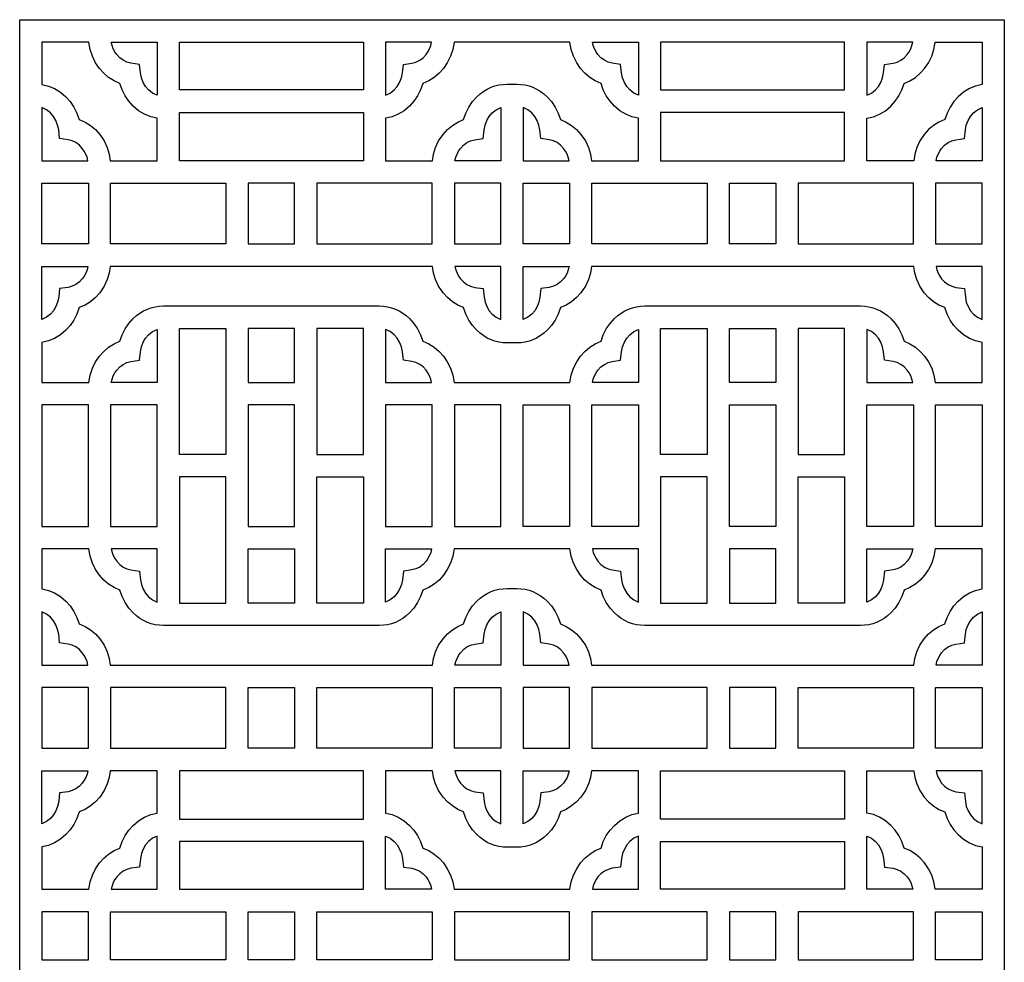
# Model space of a CAD drawing. Extents: x -3 to 213, y 3 to 294.
# Drawn here: x 136 to 157, y 197 to 217 of the extents above; entities that cross this region are included whole.
import ezdxf

# ---------------------------------------------------------------- set-up
doc = ezdxf.new("R2010")
doc.units = 0
doc.layers.add('LAYER_1', color=18, linetype='CONTINUOUS')

msp = doc.modelspace()

# ---------------------------------------------------------------- linework, layer by layer
at = {"layer": 'LAYER_1'}
msp.add_lwpolyline([(135.764, 196.167), (135.764, 196.654), (135.764, 197.693), (135.764, 198.179), (135.764, 199.088), (135.764, 199.574), (135.764, 200.745), (135.764, 200.988), (135.764, 201.889), (135.764, 202.79), (135.764, 203.033), (135.764, 204.203), (135.764, 204.689), (135.764, 205.545), (135.764, 205.788), (135.764, 207.347), (135.764, 208.905), (135.764, 209.148), (135.764, 210.004), (135.764, 210.49), (135.764, 211.66), (135.764, 211.903), (135.764, 212.804), (135.764, 213.705), (135.764, 213.948), (135.764, 215.119), (135.764, 215.605), (135.764, 216.514), (135.764, 217), (136.245, 217), (137.252, 217), (137.733, 217), (138.74, 217), (139.221, 217), (140.228, 217), (140.71, 217), (141.213, 217), (141.716, 217), (142.198, 217), (143.204, 217), (143.686, 217), (144.693, 217), (145.174, 217), (146.421, 217), (147.669, 217), (148.15, 217), (149.157, 217), (149.638, 217), (150.645, 217), (151.126, 217), (151.63, 217), (152.133, 217), (152.614, 217), (153.621, 217), (154.102, 217), (155.109, 217), (155.59, 217), (156.597, 217), (157.078, 217), (157.078, 216.514), (157.078, 215.605), (157.078, 215.119), (157.078, 213.948), (157.078, 213.705), (157.078, 212.804), (157.078, 211.903), (157.078, 211.66), (157.078, 210.49), (157.078, 210.004), (157.078, 209.148), (157.078, 208.905), (157.078, 207.347), (157.078, 205.788), (157.078, 205.545), (157.078, 204.689), (157.078, 204.203), (157.078, 203.033), (157.078, 202.79), (157.078, 201.889), (157.078, 200.988), (157.078, 200.745), (157.078, 199.574), (157.078, 199.088), (157.078, 198.179), (157.078, 197.693), (157.078, 196.654), (157.078, 196.167)], dxfattribs=at)
for points in [[(136.245, 216.514), (136.245, 215.595), (136.386, 215.563), (136.52, 215.508), (136.647, 215.431), (136.765, 215.331), (136.859, 215.227), (136.939, 215.109), (137.004, 214.979), (137.052, 214.84), (137.179, 214.784), (137.296, 214.711), (137.402, 214.622), (137.497, 214.517), (137.593, 214.375), (137.659, 214.233), (137.701, 214.092), (137.724, 213.948), (138.74, 213.948), (138.74, 214.867), (138.6, 214.899), (138.466, 214.954), (138.339, 215.031), (138.22, 215.131), (138.127, 215.235), (138.047, 215.353), (137.982, 215.483), (137.934, 215.622), (137.807, 215.677), (137.69, 215.751), (137.583, 215.84), (137.489, 215.944), (137.404, 216.069), (137.337, 216.207), (137.288, 216.356), (137.259, 216.514), (137.252, 216.514)], [(137.745, 216.514), (138.74, 216.514), (138.74, 215.365), (138.641, 215.411), (138.553, 215.48), (138.489, 215.555), (138.437, 215.643), (138.4, 215.741), (138.378, 215.848), (138.356, 216.033), (138.173, 216.06), (138.085, 216.083), (138.003, 216.122), (137.929, 216.178), (137.865, 216.246), (137.824, 216.305), (137.791, 216.37), (137.764, 216.44)], [(141.213, 215.479), (139.221, 215.479), (139.221, 216.514), (141.213, 216.514), (143.204, 216.514), (143.204, 215.479)], [(146.421, 216.514), (145.174, 216.514), (145.167, 216.514), (145.138, 216.356), (145.089, 216.207), (145.021, 216.069), (144.937, 215.944), (144.843, 215.84), (144.736, 215.751), (144.619, 215.677), (144.492, 215.622), (144.444, 215.483), (144.379, 215.353), (144.299, 215.235), (144.205, 215.131), (144.087, 215.031), (143.96, 214.954), (143.826, 214.899), (143.686, 214.867), (143.686, 213.948), (144.702, 213.948), (144.725, 214.092), (144.767, 214.233), (144.833, 214.375), (144.93, 214.517), (145.024, 214.622), (145.13, 214.711), (145.247, 214.784), (145.374, 214.84), (145.422, 214.979), (145.487, 215.109), (145.567, 215.227), (145.661, 215.331), (145.733, 215.396), (145.808, 215.451), (145.887, 215.498), (145.968, 215.537), (146.052, 215.566), (146.139, 215.588), (146.227, 215.6), (146.317, 215.605), (146.421, 215.605), (146.525, 215.605), (146.615, 215.6), (146.704, 215.588), (146.79, 215.566), (146.874, 215.537), (146.955, 215.498), (147.034, 215.451), (147.109, 215.396), (147.181, 215.331), (147.275, 215.227), (147.355, 215.109), (147.42, 214.979), (147.469, 214.84), (147.595, 214.784), (147.712, 214.711), (147.819, 214.622), (147.913, 214.517), (148.009, 214.375), (148.076, 214.233), (148.117, 214.092), (148.14, 213.948), (149.157, 213.948), (149.157, 214.867), (149.016, 214.899), (148.882, 214.954), (148.755, 215.031), (148.637, 215.131), (148.543, 215.235), (148.463, 215.353), (148.398, 215.483), (148.35, 215.622), (148.223, 215.677), (148.106, 215.751), (148, 215.84), (147.906, 215.944), (147.821, 216.069), (147.753, 216.207), (147.704, 216.356), (147.676, 216.514), (147.669, 216.514)], [(144.681, 216.514), (143.686, 216.514), (143.686, 215.365), (143.785, 215.411), (143.873, 215.48), (143.937, 215.555), (143.989, 215.643), (144.026, 215.741), (144.048, 215.848), (144.07, 216.033), (144.253, 216.06), (144.341, 216.083), (144.423, 216.122), (144.496, 216.178), (144.561, 216.246), (144.602, 216.305), (144.636, 216.37), (144.662, 216.44)], [(148.162, 216.514), (149.157, 216.514), (149.157, 215.365), (149.057, 215.411), (148.97, 215.48), (148.905, 215.555), (148.853, 215.643), (148.816, 215.741), (148.794, 215.848), (148.773, 216.033), (148.59, 216.06), (148.502, 216.083), (148.42, 216.122), (148.346, 216.178), (148.281, 216.246), (148.241, 216.305), (148.207, 216.37), (148.18, 216.44)], [(151.63, 215.479), (153.621, 215.479), (153.621, 216.514), (151.63, 216.514), (149.638, 216.514), (149.638, 215.479)], [(156.597, 216.514), (156.597, 215.595), (156.457, 215.563), (156.323, 215.508), (156.196, 215.431), (156.077, 215.331), (155.984, 215.227), (155.904, 215.109), (155.839, 214.979), (155.791, 214.84), (155.664, 214.784), (155.546, 214.711), (155.44, 214.622), (155.346, 214.517), (155.249, 214.375), (155.183, 214.233), (155.141, 214.092), (155.119, 213.948), (154.102, 213.948), (154.102, 214.867), (154.243, 214.899), (154.377, 214.954), (154.503, 215.031), (154.622, 215.131), (154.715, 215.235), (154.795, 215.353), (154.86, 215.483), (154.909, 215.622), (155.036, 215.677), (155.153, 215.751), (155.259, 215.84), (155.353, 215.944), (155.438, 216.069), (155.506, 216.207), (155.555, 216.356), (155.583, 216.514), (155.59, 216.514)], [(155.097, 216.514), (154.102, 216.514), (154.102, 215.365), (154.202, 215.411), (154.289, 215.48), (154.354, 215.555), (154.405, 215.643), (154.443, 215.741), (154.464, 215.848), (154.486, 216.033), (154.669, 216.06), (154.757, 216.083), (154.839, 216.122), (154.913, 216.178), (154.977, 216.246), (155.018, 216.305), (155.052, 216.37), (155.079, 216.44)], [(137.12, 214.215), (137.056, 214.284), (136.982, 214.34), (136.9, 214.379), (136.813, 214.402), (136.629, 214.428), (136.608, 214.613), (136.586, 214.72), (136.549, 214.819), (136.497, 214.906), (136.432, 214.982), (136.345, 215.05), (136.245, 215.097), (136.245, 213.948), (136.609, 213.948), (137.24, 213.948), (137.222, 214.022), (137.195, 214.092), (137.161, 214.157)], [(145.305, 214.215), (145.37, 214.284), (145.444, 214.34), (145.526, 214.379), (145.614, 214.402), (145.796, 214.428), (145.818, 214.613), (145.84, 214.72), (145.877, 214.819), (145.929, 214.906), (145.994, 214.982), (146.081, 215.05), (146.181, 215.097), (146.181, 213.948), (145.817, 213.948), (145.186, 213.948), (145.204, 214.022), (145.231, 214.092), (145.265, 214.157)], [(147.537, 214.215), (147.473, 214.284), (147.399, 214.34), (147.317, 214.379), (147.229, 214.402), (147.046, 214.428), (147.024, 214.613), (147.003, 214.72), (146.965, 214.819), (146.913, 214.906), (146.849, 214.982), (146.761, 215.05), (146.662, 215.097), (146.662, 213.948), (147.025, 213.948), (147.657, 213.948), (147.638, 214.022), (147.612, 214.092), (147.578, 214.157)], [(155.722, 214.215), (155.786, 214.284), (155.86, 214.34), (155.942, 214.379), (156.03, 214.402), (156.213, 214.428), (156.235, 214.613), (156.256, 214.72), (156.294, 214.819), (156.346, 214.906), (156.41, 214.982), (156.498, 215.05), (156.597, 215.097), (156.597, 213.948), (156.234, 213.948), (155.602, 213.948), (155.621, 214.022), (155.647, 214.092), (155.681, 214.157)], [(139.221, 213.948), (139.221, 214.971), (139.221, 214.993), (141.213, 214.993), (143.204, 214.993), (143.204, 214.971), (143.204, 213.948), (141.213, 213.948)], [(153.621, 213.948), (153.621, 214.971), (153.621, 214.993), (151.63, 214.993), (149.638, 214.993), (149.638, 214.971), (149.638, 213.948), (151.63, 213.948)], [(136.245, 212.804), (136.245, 213.462), (136.609, 213.462), (137.252, 213.462), (137.252, 212.804), (137.252, 212.146), (136.609, 212.146), (136.245, 212.146)], [(137.733, 212.804), (137.733, 213.462), (140.228, 213.462), (140.228, 212.146), (137.733, 212.146)], [(141.716, 213.462), (141.213, 213.462), (140.71, 213.462), (140.71, 212.146), (141.213, 212.146), (141.716, 212.146)], [(144.693, 212.804), (144.693, 213.462), (142.198, 213.462), (142.198, 212.146), (144.693, 212.146)], [(146.181, 212.804), (146.181, 213.462), (145.817, 213.462), (145.174, 213.462), (145.174, 212.804), (145.174, 212.146), (145.817, 212.146), (146.181, 212.146)], [(146.662, 212.804), (146.662, 213.462), (147.025, 213.462), (147.669, 213.462), (147.669, 212.804), (147.669, 212.146), (147.025, 212.146), (146.662, 212.146)], [(148.15, 212.804), (148.15, 213.462), (150.645, 213.462), (150.645, 212.146), (148.15, 212.146)], [(151.126, 213.462), (151.63, 213.462), (152.133, 213.462), (152.133, 212.146), (151.63, 212.146), (151.126, 212.146)], [(155.109, 212.804), (155.109, 213.462), (152.614, 213.462), (152.614, 212.146), (155.109, 212.146)], [(156.597, 212.804), (156.597, 213.462), (156.234, 213.462), (155.59, 213.462), (155.59, 212.804), (155.59, 212.146), (156.234, 212.146), (156.597, 212.146)], [(146.421, 210.004), (146.317, 210.004), (146.227, 210.008), (146.139, 210.021), (146.052, 210.042), (145.968, 210.072), (145.887, 210.11), (145.808, 210.157), (145.733, 210.213), (145.661, 210.277), (145.567, 210.382), (145.487, 210.5), (145.422, 210.629), (145.374, 210.768), (145.247, 210.824), (145.13, 210.897), (145.024, 210.987), (144.93, 211.091), (144.833, 211.234), (144.767, 211.375), (144.725, 211.516), (144.702, 211.66), (141.213, 211.66), (137.724, 211.66), (137.701, 211.516), (137.659, 211.375), (137.593, 211.234), (137.497, 211.091), (137.402, 210.987), (137.296, 210.897), (137.179, 210.824), (137.052, 210.768), (137.004, 210.629), (136.939, 210.5), (136.859, 210.382), (136.765, 210.277), (136.647, 210.177), (136.52, 210.1), (136.386, 210.046), (136.245, 210.014), (136.245, 209.148), (137.252, 209.148), (137.259, 209.148), (137.288, 209.306), (137.337, 209.455), (137.404, 209.593), (137.489, 209.718), (137.583, 209.822), (137.69, 209.911), (137.807, 209.984), (137.934, 210.04), (137.982, 210.179), (138.047, 210.309), (138.127, 210.427), (138.22, 210.531), (138.293, 210.596), (138.368, 210.651), (138.447, 210.698), (138.528, 210.737), (138.612, 210.767), (138.698, 210.788), (138.787, 210.801), (138.877, 210.805), (138.981, 210.805), (139.221, 210.805), (140.228, 210.805), (140.469, 210.805), (140.71, 210.805), (141.213, 210.805), (141.716, 210.805), (141.957, 210.805), (142.198, 210.805), (143.206, 210.805), (143.445, 210.805), (143.549, 210.805), (143.639, 210.801), (143.728, 210.788), (143.814, 210.767), (143.898, 210.737), (143.979, 210.698), (144.058, 210.651), (144.133, 210.596), (144.205, 210.531), (144.299, 210.427), (144.379, 210.309), (144.444, 210.179), (144.492, 210.04), (144.619, 209.984), (144.736, 209.911), (144.843, 209.822), (144.937, 209.718), (145.021, 209.593), (145.089, 209.455), (145.138, 209.306), (145.167, 209.148), (145.174, 209.148), (146.421, 209.148), (147.669, 209.148), (147.676, 209.148), (147.704, 209.306), (147.753, 209.455), (147.821, 209.593), (147.906, 209.718), (148, 209.822), (148.106, 209.911), (148.223, 209.984), (148.35, 210.04), (148.398, 210.179), (148.463, 210.309), (148.543, 210.427), (148.637, 210.531), (148.709, 210.596), (148.784, 210.651), (148.863, 210.698), (148.944, 210.737), (149.028, 210.767), (149.115, 210.788), (149.203, 210.801), (149.293, 210.805), (149.397, 210.805), (149.637, 210.805), (150.645, 210.805), (150.886, 210.805), (151.126, 210.805), (151.63, 210.805), (152.133, 210.805), (152.374, 210.805), (152.614, 210.805), (153.622, 210.805), (153.862, 210.805), (153.965, 210.805), (154.055, 210.801), (154.144, 210.788), (154.23, 210.767), (154.314, 210.737), (154.396, 210.698), (154.474, 210.651), (154.55, 210.596), (154.622, 210.531), (154.715, 210.427), (154.795, 210.309), (154.86, 210.179), (154.909, 210.04), (155.036, 209.984), (155.153, 209.911), (155.259, 209.822), (155.353, 209.718), (155.438, 209.593), (155.506, 209.455), (155.555, 209.306), (155.583, 209.148), (155.59, 209.148), (156.597, 209.148), (156.597, 210.014), (156.457, 210.046), (156.323, 210.1), (156.196, 210.177), (156.077, 210.277), (155.984, 210.382), (155.904, 210.5), (155.839, 210.629), (155.791, 210.768), (155.664, 210.824), (155.546, 210.897), (155.44, 210.987), (155.346, 211.091), (155.249, 211.234), (155.183, 211.375), (155.141, 211.516), (155.119, 211.66), (151.63, 211.66), (148.14, 211.66), (148.117, 211.516), (148.076, 211.375), (148.009, 211.234), (147.913, 211.091), (147.819, 210.987), (147.712, 210.897), (147.595, 210.824), (147.469, 210.768), (147.42, 210.629), (147.355, 210.5), (147.275, 210.382), (147.181, 210.277), (147.109, 210.213), (147.034, 210.157), (146.955, 210.11), (146.874, 210.072), (146.79, 210.042), (146.704, 210.021), (146.615, 210.008), (146.525, 210.004)], [(137.12, 211.393), (137.056, 211.324), (136.982, 211.269), (136.9, 211.229), (136.813, 211.207), (136.629, 211.18), (136.608, 210.995), (136.586, 210.888), (136.549, 210.79), (136.497, 210.702), (136.432, 210.627), (136.345, 210.558), (136.245, 210.512), (136.245, 211.66), (136.609, 211.66), (137.24, 211.66), (137.222, 211.586), (137.195, 211.516), (137.161, 211.452)], [(145.305, 211.393), (145.37, 211.324), (145.444, 211.269), (145.526, 211.229), (145.614, 211.207), (145.796, 211.18), (145.818, 210.995), (145.84, 210.888), (145.877, 210.79), (145.929, 210.702), (145.994, 210.627), (146.081, 210.558), (146.181, 210.512), (146.181, 211.66), (145.817, 211.66), (145.186, 211.66), (145.204, 211.586), (145.231, 211.516), (145.265, 211.452)], [(147.537, 211.393), (147.473, 211.324), (147.399, 211.269), (147.317, 211.229), (147.229, 211.207), (147.046, 211.18), (147.024, 210.995), (147.003, 210.888), (146.965, 210.79), (146.913, 210.702), (146.849, 210.627), (146.761, 210.558), (146.662, 210.512), (146.662, 211.66), (147.025, 211.66), (147.657, 211.66), (147.638, 211.586), (147.612, 211.516), (147.578, 211.452)], [(155.722, 211.393), (155.786, 211.324), (155.86, 211.269), (155.942, 211.229), (156.03, 211.207), (156.213, 211.18), (156.235, 210.995), (156.256, 210.888), (156.294, 210.79), (156.346, 210.702), (156.41, 210.627), (156.498, 210.558), (156.597, 210.512), (156.597, 211.66), (156.234, 211.66), (155.602, 211.66), (155.621, 211.586), (155.647, 211.516), (155.681, 211.452)], [(137.865, 209.416), (137.929, 209.484), (138.003, 209.54), (138.085, 209.579), (138.173, 209.602), (138.356, 209.628), (138.378, 209.814), (138.4, 209.921), (138.437, 210.019), (138.489, 210.107), (138.553, 210.182), (138.641, 210.251), (138.74, 210.297), (138.74, 209.148), (137.745, 209.148), (137.764, 209.222), (137.791, 209.292), (137.824, 209.357)], [(139.221, 209.148), (139.221, 210.319), (140.228, 210.319), (140.228, 209.148), (140.228, 208.662), (140.228, 207.59), (139.221, 207.59), (139.221, 208.905)], [(141.213, 209.148), (141.716, 209.148), (141.716, 210.319), (141.213, 210.319), (140.71, 210.319), (140.71, 209.148)], [(143.204, 209.148), (143.204, 210.319), (142.198, 210.319), (142.198, 209.148), (142.198, 208.662), (142.198, 207.59), (143.204, 207.59), (143.204, 208.905)], [(144.561, 209.416), (144.496, 209.484), (144.423, 209.54), (144.341, 209.579), (144.253, 209.602), (144.07, 209.628), (144.048, 209.814), (144.026, 209.921), (143.989, 210.019), (143.937, 210.107), (143.873, 210.182), (143.785, 210.251), (143.686, 210.297), (143.686, 209.148), (144.681, 209.148), (144.662, 209.222), (144.636, 209.292), (144.602, 209.357)], [(148.281, 209.416), (148.346, 209.484), (148.42, 209.54), (148.502, 209.579), (148.59, 209.602), (148.773, 209.628), (148.794, 209.814), (148.816, 209.921), (148.853, 210.019), (148.905, 210.107), (148.97, 210.182), (149.057, 210.251), (149.157, 210.297), (149.157, 209.148), (148.162, 209.148), (148.18, 209.222), (148.207, 209.292), (148.241, 209.357)], [(149.638, 209.148), (149.638, 210.319), (150.645, 210.319), (150.645, 209.148), (150.645, 208.662), (150.645, 207.59), (149.638, 207.59), (149.638, 208.905)], [(151.63, 209.148), (151.126, 209.148), (151.126, 210.319), (151.63, 210.319), (152.133, 210.319), (152.133, 209.148)], [(153.621, 209.148), (153.621, 210.319), (152.614, 210.319), (152.614, 209.148), (152.614, 208.662), (152.614, 207.59), (153.621, 207.59), (153.621, 208.905)], [(154.977, 209.416), (154.913, 209.484), (154.839, 209.54), (154.757, 209.579), (154.669, 209.602), (154.486, 209.628), (154.464, 209.814), (154.443, 209.921), (154.405, 210.019), (154.354, 210.107), (154.289, 210.182), (154.202, 210.251), (154.102, 210.297), (154.102, 209.148), (155.097, 209.148), (155.079, 209.222), (155.052, 209.292), (155.018, 209.357)], [(136.245, 207.347), (136.245, 206.031), (137.252, 206.031), (137.252, 207.347), (137.252, 208.662), (136.245, 208.662)], [(137.733, 207.347), (137.733, 206.031), (138.74, 206.031), (138.74, 207.103), (138.74, 207.347), (138.74, 207.59), (138.74, 208.662), (137.733, 208.662)], [(140.71, 207.347), (140.71, 207.103), (140.71, 206.031), (141.213, 206.031), (141.716, 206.031), (141.716, 207.103), (141.716, 207.347), (141.716, 207.59), (141.716, 208.662), (141.213, 208.662), (140.71, 208.662), (140.71, 207.59)], [(143.686, 207.347), (143.686, 207.103), (143.686, 206.031), (144.693, 206.031), (144.693, 207.347), (144.693, 208.662), (143.686, 208.662), (143.686, 207.59)], [(145.174, 207.347), (145.174, 206.031), (146.181, 206.031), (146.181, 207.347), (146.181, 208.662), (145.174, 208.662)], [(147.669, 207.347), (147.669, 206.031), (146.662, 206.031), (146.662, 207.347), (146.662, 208.662), (147.669, 208.662)], [(149.157, 207.347), (149.157, 207.103), (149.157, 206.031), (148.15, 206.031), (148.15, 207.347), (148.15, 208.662), (149.157, 208.662), (149.157, 207.59)], [(152.133, 207.347), (152.133, 207.103), (152.133, 206.031), (151.63, 206.031), (151.126, 206.031), (151.126, 207.103), (151.126, 207.347), (151.126, 207.59), (151.126, 208.662), (151.63, 208.662), (152.133, 208.662), (152.133, 207.59)], [(155.109, 207.347), (155.109, 206.031), (154.102, 206.031), (154.102, 207.103), (154.102, 207.347), (154.102, 207.59), (154.102, 208.662), (155.109, 208.662)], [(156.597, 207.347), (156.597, 206.031), (155.59, 206.031), (155.59, 207.347), (155.59, 208.662), (156.597, 208.662)], [(139.221, 205.545), (139.221, 204.374), (140.228, 204.374), (140.228, 205.545), (140.228, 206.031), (140.228, 207.103), (139.221, 207.103), (139.221, 205.788)], [(143.204, 205.545), (143.204, 204.374), (142.198, 204.374), (142.198, 205.545), (142.198, 206.031), (142.198, 207.103), (143.204, 207.103), (143.204, 205.788)], [(149.638, 205.545), (149.638, 204.374), (150.645, 204.374), (150.645, 205.545), (150.645, 206.031), (150.645, 207.103), (149.638, 207.103), (149.638, 205.788)], [(153.621, 205.545), (153.621, 204.374), (152.614, 204.374), (152.614, 205.545), (152.614, 206.031), (152.614, 207.103), (153.621, 207.103), (153.621, 205.788)], [(146.421, 205.545), (145.174, 205.545), (145.167, 205.545), (145.138, 205.387), (145.089, 205.238), (145.021, 205.1), (144.937, 204.976), (144.843, 204.871), (144.736, 204.782), (144.619, 204.709), (144.492, 204.653), (144.444, 204.514), (144.379, 204.384), (144.299, 204.266), (144.205, 204.162), (144.133, 204.097), (144.058, 204.042), (143.979, 203.995), (143.898, 203.956), (143.814, 203.926), (143.728, 203.905), (143.639, 203.892), (143.549, 203.888), (143.445, 203.888), (143.206, 203.888), (142.198, 203.888), (141.957, 203.888), (141.716, 203.888), (141.213, 203.888), (140.71, 203.888), (140.469, 203.888), (140.228, 203.888), (139.221, 203.888), (138.981, 203.888), (138.877, 203.888), (138.787, 203.892), (138.698, 203.905), (138.612, 203.926), (138.528, 203.956), (138.447, 203.995), (138.368, 204.042), (138.293, 204.097), (138.22, 204.162), (138.127, 204.266), (138.047, 204.384), (137.982, 204.514), (137.934, 204.653), (137.807, 204.709), (137.69, 204.782), (137.583, 204.871), (137.489, 204.976), (137.404, 205.1), (137.337, 205.238), (137.288, 205.387), (137.259, 205.545), (137.252, 205.545), (136.245, 205.545), (136.245, 204.68), (136.386, 204.647), (136.52, 204.593), (136.647, 204.516), (136.765, 204.416), (136.859, 204.311), (136.939, 204.193), (137.004, 204.064), (137.052, 203.925), (137.179, 203.869), (137.296, 203.796), (137.402, 203.706), (137.497, 203.602), (137.593, 203.459), (137.659, 203.318), (137.701, 203.177), (137.724, 203.033), (141.213, 203.033), (144.702, 203.033), (144.725, 203.177), (144.767, 203.318), (144.833, 203.459), (144.93, 203.602), (145.024, 203.706), (145.13, 203.796), (145.247, 203.869), (145.374, 203.925), (145.422, 204.064), (145.487, 204.193), (145.567, 204.311), (145.661, 204.416), (145.733, 204.48), (145.808, 204.536), (145.887, 204.583), (145.968, 204.621), (146.052, 204.651), (146.139, 204.672), (146.227, 204.685), (146.317, 204.689), (146.421, 204.689), (146.525, 204.689), (146.615, 204.685), (146.704, 204.672), (146.79, 204.651), (146.874, 204.621), (146.955, 204.583), (147.034, 204.536), (147.109, 204.48), (147.181, 204.416), (147.275, 204.311), (147.355, 204.193), (147.42, 204.064), (147.469, 203.925), (147.595, 203.869), (147.712, 203.796), (147.819, 203.706), (147.913, 203.602), (148.009, 203.459), (148.076, 203.318), (148.117, 203.177), (148.14, 203.033), (151.63, 203.033), (155.119, 203.033), (155.141, 203.177), (155.183, 203.318), (155.249, 203.459), (155.346, 203.602), (155.44, 203.706), (155.546, 203.796), (155.664, 203.869), (155.791, 203.925), (155.839, 204.064), (155.904, 204.193), (155.984, 204.311), (156.077, 204.416), (156.196, 204.516), (156.323, 204.593), (156.457, 204.647), (156.597, 204.68), (156.597, 205.545), (155.59, 205.545), (155.583, 205.545), (155.555, 205.387), (155.506, 205.238), (155.438, 205.1), (155.353, 204.976), (155.259, 204.871), (155.153, 204.782), (155.036, 204.709), (154.909, 204.653), (154.86, 204.514), (154.795, 204.384), (154.715, 204.266), (154.622, 204.162), (154.55, 204.097), (154.474, 204.042), (154.396, 203.995), (154.314, 203.956), (154.23, 203.926), (154.144, 203.905), (154.055, 203.892), (153.965, 203.888), (153.862, 203.888), (153.622, 203.888), (152.614, 203.888), (152.374, 203.888), (152.133, 203.888), (151.63, 203.888), (151.126, 203.888), (150.886, 203.888), (150.645, 203.888), (149.637, 203.888), (149.397, 203.888), (149.293, 203.888), (149.203, 203.892), (149.115, 203.905), (149.028, 203.926), (148.944, 203.956), (148.863, 203.995), (148.784, 204.042), (148.709, 204.097), (148.637, 204.162), (148.543, 204.266), (148.463, 204.384), (148.398, 204.514), (148.35, 204.653), (148.223, 204.709), (148.106, 204.782), (148, 204.871), (147.906, 204.976), (147.821, 205.1), (147.753, 205.238), (147.704, 205.387), (147.676, 205.545), (147.669, 205.545)], [(137.865, 205.278), (137.929, 205.209), (138.003, 205.153), (138.085, 205.114), (138.173, 205.091), (138.356, 205.065), (138.378, 204.88), (138.4, 204.772), (138.437, 204.674), (138.489, 204.586), (138.553, 204.511), (138.641, 204.443), (138.74, 204.396), (138.74, 205.545), (137.745, 205.545), (137.764, 205.471), (137.791, 205.401), (137.824, 205.336)], [(141.213, 205.545), (141.716, 205.545), (141.716, 204.374), (141.213, 204.374), (140.71, 204.374), (140.71, 205.545)], [(144.561, 205.278), (144.496, 205.209), (144.423, 205.153), (144.341, 205.114), (144.253, 205.091), (144.07, 205.065), (144.048, 204.88), (144.026, 204.772), (143.989, 204.674), (143.937, 204.586), (143.873, 204.511), (143.785, 204.443), (143.686, 204.396), (143.686, 205.545), (144.681, 205.545), (144.662, 205.471), (144.636, 205.401), (144.602, 205.336)], [(148.281, 205.278), (148.346, 205.209), (148.42, 205.153), (148.502, 205.114), (148.59, 205.091), (148.773, 205.065), (148.794, 204.88), (148.816, 204.772), (148.853, 204.674), (148.905, 204.586), (148.97, 204.511), (149.057, 204.443), (149.157, 204.396), (149.157, 205.545), (148.162, 205.545), (148.18, 205.471), (148.207, 205.401), (148.241, 205.336)], [(151.63, 205.545), (151.126, 205.545), (151.126, 204.374), (151.63, 204.374), (152.133, 204.374), (152.133, 205.545)], [(154.977, 205.278), (154.913, 205.209), (154.839, 205.153), (154.757, 205.114), (154.669, 205.091), (154.486, 205.065), (154.464, 204.88), (154.443, 204.772), (154.405, 204.674), (154.354, 204.586), (154.289, 204.511), (154.202, 204.443), (154.102, 204.396), (154.102, 205.545), (155.097, 205.545), (155.079, 205.471), (155.052, 205.401), (155.018, 205.336)], [(137.12, 203.3), (137.056, 203.369), (136.982, 203.424), (136.9, 203.464), (136.813, 203.486), (136.629, 203.513), (136.608, 203.698), (136.586, 203.805), (136.549, 203.903), (136.497, 203.991), (136.432, 204.066), (136.345, 204.135), (136.245, 204.181), (136.245, 203.033), (136.609, 203.033), (137.24, 203.033), (137.222, 203.107), (137.195, 203.177), (137.161, 203.241)], [(145.305, 203.3), (145.37, 203.369), (145.444, 203.424), (145.526, 203.464), (145.614, 203.486), (145.796, 203.513), (145.818, 203.698), (145.84, 203.805), (145.877, 203.903), (145.929, 203.991), (145.994, 204.066), (146.081, 204.135), (146.181, 204.181), (146.181, 203.033), (145.817, 203.033), (145.186, 203.033), (145.204, 203.107), (145.231, 203.177), (145.265, 203.241)], [(147.537, 203.3), (147.473, 203.369), (147.399, 203.424), (147.317, 203.464), (147.229, 203.486), (147.046, 203.513), (147.024, 203.698), (147.003, 203.805), (146.965, 203.903), (146.913, 203.991), (146.849, 204.066), (146.761, 204.135), (146.662, 204.181), (146.662, 203.033), (147.025, 203.033), (147.657, 203.033), (147.638, 203.107), (147.612, 203.177), (147.578, 203.241)], [(155.722, 203.3), (155.786, 203.369), (155.86, 203.424), (155.942, 203.464), (156.03, 203.486), (156.213, 203.513), (156.235, 203.698), (156.256, 203.805), (156.294, 203.903), (156.346, 203.991), (156.41, 204.066), (156.498, 204.135), (156.597, 204.181), (156.597, 203.033), (156.234, 203.033), (155.602, 203.033), (155.621, 203.107), (155.647, 203.177), (155.681, 203.241)], [(136.245, 201.889), (136.245, 201.231), (136.609, 201.231), (137.252, 201.231), (137.252, 201.889), (137.252, 202.547), (136.609, 202.547), (136.245, 202.547)], [(137.733, 201.889), (137.733, 201.231), (140.228, 201.231), (140.228, 202.547), (137.733, 202.547)], [(141.716, 201.231), (141.213, 201.231), (140.71, 201.231), (140.71, 202.547), (141.213, 202.547), (141.716, 202.547)], [(144.693, 201.889), (144.693, 201.231), (142.198, 201.231), (142.198, 202.547), (144.693, 202.547)], [(146.181, 201.889), (146.181, 201.231), (145.817, 201.231), (145.174, 201.231), (145.174, 201.889), (145.174, 202.547), (145.817, 202.547), (146.181, 202.547)], [(146.662, 201.889), (146.662, 201.231), (147.025, 201.231), (147.669, 201.231), (147.669, 201.889), (147.669, 202.547), (147.025, 202.547), (146.662, 202.547)], [(148.15, 201.889), (148.15, 201.231), (150.645, 201.231), (150.645, 202.547), (148.15, 202.547)], [(151.126, 201.231), (151.63, 201.231), (152.133, 201.231), (152.133, 202.547), (151.63, 202.547), (151.126, 202.547)], [(155.109, 201.889), (155.109, 201.231), (152.614, 201.231), (152.614, 202.547), (155.109, 202.547)], [(156.597, 201.889), (156.597, 201.231), (156.234, 201.231), (155.59, 201.231), (155.59, 201.889), (155.59, 202.547), (156.234, 202.547), (156.597, 202.547)], [(136.245, 199.098), (136.245, 198.179), (137.252, 198.179), (137.259, 198.179), (137.288, 198.337), (137.337, 198.486), (137.404, 198.623), (137.489, 198.748), (137.583, 198.853), (137.69, 198.942), (137.807, 199.015), (137.934, 199.071), (137.982, 199.21), (138.047, 199.34), (138.127, 199.458), (138.22, 199.563), (138.339, 199.662), (138.466, 199.739), (138.6, 199.794), (138.74, 199.826), (138.74, 200.745), (137.724, 200.745), (137.701, 200.601), (137.659, 200.46), (137.593, 200.318), (137.497, 200.176), (137.402, 200.071), (137.296, 199.982), (137.179, 199.909), (137.052, 199.853), (137.004, 199.714), (136.939, 199.584), (136.859, 199.467), (136.765, 199.362), (136.647, 199.262), (136.52, 199.185), (136.386, 199.13)], [(137.12, 200.478), (137.056, 200.409), (136.982, 200.354), (136.9, 200.314), (136.813, 200.291), (136.629, 200.265), (136.608, 200.079), (136.586, 199.972), (136.549, 199.874), (136.497, 199.787), (136.432, 199.711), (136.345, 199.643), (136.245, 199.596), (136.245, 200.745), (136.609, 200.745), (137.24, 200.745), (137.222, 200.671), (137.195, 200.601), (137.161, 200.537)], [(139.221, 200.745), (139.221, 199.722), (139.221, 199.7), (141.213, 199.7), (143.204, 199.7), (143.204, 199.722), (143.204, 200.745), (141.213, 200.745)], [(146.421, 199.088), (146.317, 199.088), (146.227, 199.092), (146.139, 199.105), (146.052, 199.126), (145.968, 199.156), (145.887, 199.195), (145.808, 199.242), (145.733, 199.298), (145.661, 199.362), (145.567, 199.467), (145.487, 199.584), (145.422, 199.714), (145.374, 199.853), (145.247, 199.909), (145.13, 199.982), (145.024, 200.071), (144.93, 200.176), (144.833, 200.318), (144.767, 200.46), (144.725, 200.601), (144.702, 200.745), (143.686, 200.745), (143.686, 199.826), (143.826, 199.794), (143.96, 199.739), (144.087, 199.662), (144.205, 199.563), (144.299, 199.458), (144.379, 199.34), (144.444, 199.21), (144.492, 199.071), (144.619, 199.015), (144.736, 198.942), (144.843, 198.853), (144.937, 198.748), (145.021, 198.623), (145.089, 198.486), (145.138, 198.337), (145.167, 198.179), (145.174, 198.179), (146.421, 198.179), (147.669, 198.179), (147.676, 198.179), (147.704, 198.337), (147.753, 198.486), (147.821, 198.623), (147.906, 198.748), (148, 198.853), (148.106, 198.942), (148.223, 199.015), (148.35, 199.071), (148.398, 199.21), (148.463, 199.34), (148.543, 199.458), (148.637, 199.563), (148.755, 199.662), (148.882, 199.739), (149.016, 199.794), (149.157, 199.826), (149.157, 200.745), (148.14, 200.745), (148.117, 200.601), (148.076, 200.46), (148.009, 200.318), (147.913, 200.176), (147.819, 200.071), (147.712, 199.982), (147.595, 199.909), (147.469, 199.853), (147.42, 199.714), (147.355, 199.584), (147.275, 199.467), (147.181, 199.362), (147.109, 199.298), (147.034, 199.242), (146.955, 199.195), (146.874, 199.156), (146.79, 199.126), (146.704, 199.105), (146.615, 199.092), (146.525, 199.088)], [(145.305, 200.478), (145.37, 200.409), (145.444, 200.354), (145.526, 200.314), (145.614, 200.291), (145.796, 200.265), (145.818, 200.079), (145.84, 199.972), (145.877, 199.874), (145.929, 199.787), (145.994, 199.711), (146.081, 199.643), (146.181, 199.596), (146.181, 200.745), (145.817, 200.745), (145.186, 200.745), (145.204, 200.671), (145.231, 200.601), (145.265, 200.537)], [(147.537, 200.478), (147.473, 200.409), (147.399, 200.354), (147.317, 200.314), (147.229, 200.291), (147.046, 200.265), (147.024, 200.079), (147.003, 199.972), (146.965, 199.874), (146.913, 199.787), (146.849, 199.711), (146.761, 199.643), (146.662, 199.596), (146.662, 200.745), (147.025, 200.745), (147.657, 200.745), (147.638, 200.671), (147.612, 200.601), (147.578, 200.537)], [(153.621, 200.745), (153.621, 199.722), (153.621, 199.7), (151.63, 199.7), (149.638, 199.7), (149.638, 199.722), (149.638, 200.745), (151.63, 200.745)], [(156.597, 199.098), (156.597, 198.179), (155.59, 198.179), (155.583, 198.179), (155.555, 198.337), (155.506, 198.486), (155.438, 198.623), (155.353, 198.748), (155.259, 198.853), (155.153, 198.942), (155.036, 199.015), (154.909, 199.071), (154.86, 199.21), (154.795, 199.34), (154.715, 199.458), (154.622, 199.563), (154.503, 199.662), (154.377, 199.739), (154.243, 199.794), (154.102, 199.826), (154.102, 200.745), (155.119, 200.745), (155.141, 200.601), (155.183, 200.46), (155.249, 200.318), (155.346, 200.176), (155.44, 200.071), (155.546, 199.982), (155.664, 199.909), (155.791, 199.853), (155.839, 199.714), (155.904, 199.584), (155.984, 199.467), (156.077, 199.362), (156.196, 199.262), (156.323, 199.185), (156.457, 199.13)], [(155.722, 200.478), (155.786, 200.409), (155.86, 200.354), (155.942, 200.314), (156.03, 200.291), (156.213, 200.265), (156.235, 200.079), (156.256, 199.972), (156.294, 199.874), (156.346, 199.787), (156.41, 199.711), (156.498, 199.643), (156.597, 199.596), (156.597, 200.745), (156.234, 200.745), (155.602, 200.745), (155.621, 200.671), (155.647, 200.601), (155.681, 200.537)], [(137.745, 198.179), (138.74, 198.179), (138.74, 199.328), (138.641, 199.282), (138.553, 199.213), (138.489, 199.138), (138.437, 199.05), (138.4, 198.952), (138.378, 198.845), (138.356, 198.659), (138.173, 198.633), (138.085, 198.61), (138.003, 198.571), (137.929, 198.515), (137.865, 198.446), (137.824, 198.388), (137.791, 198.323), (137.764, 198.253)], [(144.681, 198.179), (143.686, 198.179), (143.686, 199.328), (143.785, 199.282), (143.873, 199.213), (143.937, 199.138), (143.989, 199.05), (144.026, 198.952), (144.048, 198.845), (144.07, 198.659), (144.253, 198.633), (144.341, 198.61), (144.423, 198.571), (144.496, 198.515), (144.561, 198.446), (144.602, 198.388), (144.636, 198.323), (144.662, 198.253)], [(148.162, 198.179), (149.157, 198.179), (149.157, 199.328), (149.057, 199.282), (148.97, 199.213), (148.905, 199.138), (148.853, 199.05), (148.816, 198.952), (148.794, 198.845), (148.773, 198.659), (148.59, 198.633), (148.502, 198.61), (148.42, 198.571), (148.346, 198.515), (148.281, 198.446), (148.241, 198.388), (148.207, 198.323), (148.18, 198.253)], [(155.097, 198.179), (154.102, 198.179), (154.102, 199.328), (154.202, 199.282), (154.289, 199.213), (154.354, 199.138), (154.405, 199.05), (154.443, 198.952), (154.464, 198.845), (154.486, 198.659), (154.669, 198.633), (154.757, 198.61), (154.839, 198.571), (154.913, 198.515), (154.977, 198.446), (155.018, 198.388), (155.052, 198.323), (155.079, 198.253)], [(141.213, 199.214), (139.221, 199.214), (139.221, 198.179), (141.213, 198.179), (143.204, 198.179), (143.204, 199.214)], [(151.63, 199.214), (153.621, 199.214), (153.621, 198.179), (151.63, 198.179), (149.638, 198.179), (149.638, 199.214)], [(136.245, 197.693), (136.245, 196.654), (137.252, 196.654), (137.252, 197.173), (137.252, 197.693)], [(140.228, 197.173), (140.228, 196.654), (139.221, 196.654), (138.74, 196.654), (137.733, 196.654), (137.733, 197.173), (137.733, 197.693), (138.74, 197.693), (139.221, 197.693), (140.228, 197.693)], [(141.716, 197.173), (141.716, 196.654), (141.213, 196.654), (140.71, 196.654), (140.71, 197.173), (140.71, 197.693), (141.213, 197.693), (141.716, 197.693)], [(144.693, 197.173), (144.693, 196.654), (143.686, 196.654), (143.204, 196.654), (142.198, 196.654), (142.198, 197.173), (142.198, 197.693), (143.204, 197.693), (143.686, 197.693), (144.693, 197.693)], [(146.421, 197.693), (145.174, 197.693), (145.174, 197.173), (145.174, 196.654), (146.421, 196.654), (147.669, 196.654), (147.669, 197.173), (147.669, 197.693)], [(148.15, 197.173), (148.15, 196.654), (149.157, 196.654), (149.638, 196.654), (150.645, 196.654), (150.645, 197.173), (150.645, 197.693), (149.638, 197.693), (149.157, 197.693), (148.15, 197.693)], [(151.126, 197.173), (151.126, 196.654), (151.63, 196.654), (152.133, 196.654), (152.133, 197.173), (152.133, 197.693), (151.63, 197.693), (151.126, 197.693)], [(152.614, 197.173), (152.614, 196.654), (153.621, 196.654), (154.102, 196.654), (155.109, 196.654), (155.109, 197.173), (155.109, 197.693), (154.102, 197.693), (153.621, 197.693), (152.614, 197.693)], [(156.597, 197.693), (156.597, 196.654), (155.59, 196.654), (155.59, 197.173), (155.59, 197.693)]]:
    msp.add_lwpolyline(points, close=True, dxfattribs=at)

doc.saveas('drawing.dxf')
